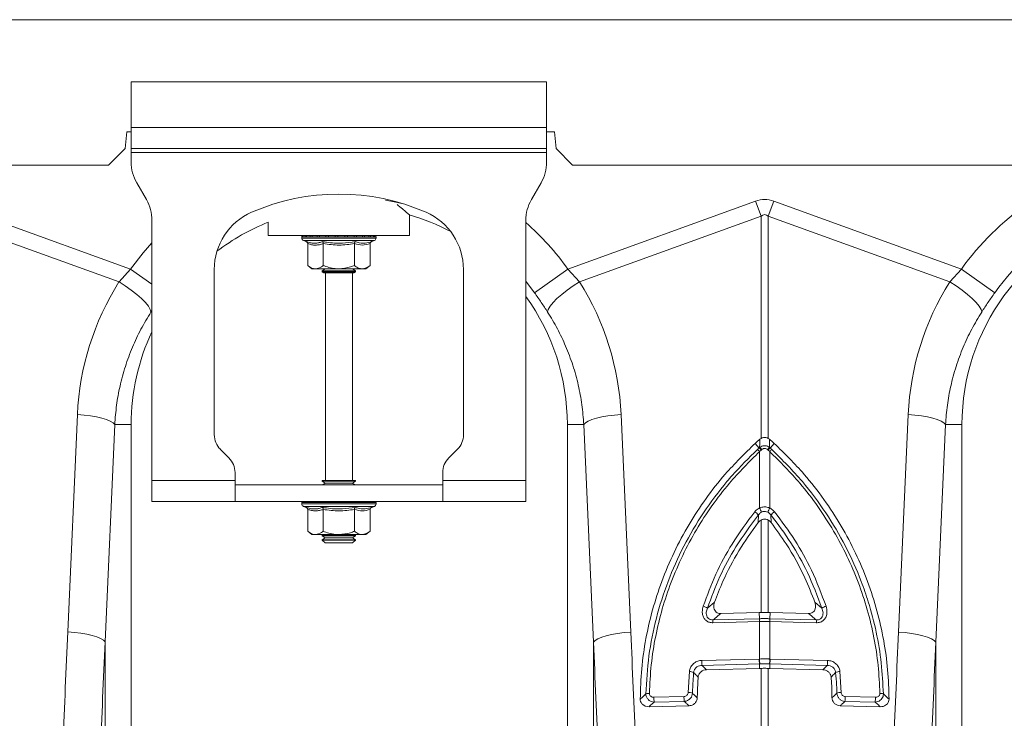
# Model space of a CAD drawing. Units: millimetres. Extents: x 1716 to 7394, y 1322 to 4726.
# Drawn here: x 3300 to 3537, y 3488 to 3657 of the extents above; entities that cross this region are included whole.
import ezdxf

# ---------------------------------------------------------------- set-up
doc = ezdxf.new("R2010")
doc.units = ezdxf.units.MM
doc.linetypes.add('SLD-Solid', pattern=[0])
doc.layers.add('ACO_DRAINAGE', color=7, linetype='SLD-Solid')

# ---------------------------------------------------------------- blocks, each defined once
blk = doc.blocks.new('ACO - 32820 - LEFT')
at = {"layer": 'ACO_DRAINAGE', "linetype": 'SLD-Solid', "lineweight": 0}
for p, q in [((-304.58, 920), (700, 920)), ((-152.5, 905), (-152.5, 894)), ((-52.5, 905), (-152.5, 905)), ((-52.5, 894), (-52.5, 905)), ((-52.5, 894), (-152.5, 894)), ((-152.5, 889), (-152.5, 894)), ((-52.5, 894), (-52.5, 889)), ((-153.58, 893), (-153.93, 889)), ((-152.5, 893), (-153.58, 893)), ((-50.58, 893), (-52.5, 893)), ((-50.23, 889), (-50.58, 893)), ((-153.93, 889), (-157.93, 885)), ((-52.5, 889), (-152.5, 889)), ((-152.5, 889), (-152.5, 888)), ((-52.5, 888), (-52.5, 889)), ((-46.23, 885), (-50.23, 889)), ((-152.5, 888), (-52.5, 888)), ((-152.5, 888), (-152.5, 885.68)), ((-52.5, 888), (-52.5, 885.68)), ((-303.36, 885), (-157.93, 885)), ((-46.23, 885), (442.07, 885)), ((-148.84, 876.66), (-151.16, 880.68)), ((-53.84, 880.68), (-56.16, 876.66)), ((-197.82, 876.29), (-152.63, 859.95)), ((-88.75, 876.08), (-91.24, 876.54)), ((-87.31, 875.76), (-88.75, 876.08)), ((-47.37, 859.95), (-2.18, 876.29)), ((-2.18, 876.29), (-0.87, 872.68)), ((0.87, 872.68), (2.18, 876.29)), ((2.18, 876.29), (47.37, 859.95)), ((-155.43, 856.87), (-199.13, 872.68)), ((-85.5, 868), (-85.5, 872.96)), ((-0.87, 872.68), (-44.57, 856.87)), ((-0.87, 819.16), (-0.87, 872.68)), ((0.87, 872.68), (0.87, 819.16)), ((44.57, 856.87), (0.87, 872.68)), ((-147.5, 809), (-147.5, 871.66)), ((-119.5, 871.24), (-119.5, 868)), ((-57.5, 871.66), (-57.5, 809)), ((-119.5, 868), (-85.5, 868)), ((-111.45, 867.69), (-111.45, 867.38)), ((-111.33, 867.69), (-111.45, 867.69)), ((-111.2, 867.69), (-111.33, 867.69)), ((-110.66, 867.69), (-111.2, 867.69)), ((-110.36, 867.69), (-110.66, 867.69)), ((-109.43, 867.69), (-110.36, 867.69)), ((-108.98, 867.69), (-109.43, 867.69)), ((-107.73, 867.69), (-108.98, 867.69)), ((-107.17, 867.69), (-107.73, 867.69)), ((-105.67, 867.69), (-107.17, 867.69)), ((-105.03, 867.69), (-105.67, 867.69)), ((-103.4, 867.69), (-105.03, 867.69)), ((-102.72, 867.69), (-103.4, 867.69)), ((-101.06, 867.69), (-102.72, 867.69)), ((-100.4, 867.69), (-101.06, 867.69)), ((-98.83, 867.69), (-100.4, 867.69)), ((-98.22, 867.69), (-98.83, 867.69)), ((-96.84, 867.69), (-98.22, 867.69)), ((-96.33, 867.69), (-96.84, 867.69)), ((-95.24, 867.69), (-96.33, 867.69)), ((-94.86, 867.69), (-95.24, 867.69)), ((-94.13, 867.69), (-94.86, 867.69)), ((-93.91, 867.69), (-94.13, 867.69)), ((-93.6, 867.69), (-93.91, 867.69)), ((-93.55, 867.69), (-93.6, 867.69)), ((-93.55, 867.38), (-93.55, 867.69)), ((-93.55, 867.69), (-93.55, 867.69)), ((-149.63, 863.85), (-147.5, 866.27)), ((-102.5, 867.38), (-111.45, 867.38)), ((-111.04, 866.8), (-110.4, 866.56)), ((-102.5, 866.8), (-111.04, 866.8)), ((-110.01, 866.06), (-110.01, 860.8)), ((-106.25, 866.06), (-106.25, 860.8)), ((-93.55, 867.38), (-102.5, 867.38)), ((-93.96, 866.8), (-102.5, 866.8)), ((-98.75, 866.06), (-98.75, 860.8)), ((-94.99, 866.06), (-94.99, 860.8)), ((-94.6, 866.56), (-93.96, 866.8)), ((-152.63, 859.95), (-149.63, 863.85)), ((-110.01, 860.8), (-109, 860)), ((-96, 860), (-94.99, 860.8)), ((-155.43, 856.87), (-152.63, 859.95)), ((-147.5, 856.3), (-152.63, 859.95)), ((-132.5, 859.87), (-132.5, 820.07)), ((-108.13, 860), (-109, 860)), ((-102.5, 860), (-108.13, 860)), ((-105.81, 860), (-106.5, 859.52)), ((-106.5, 859.52), (-106.5, 859.28)), ((-106.5, 859.52), (-98.5, 859.52)), ((-106.5, 859.28), (-106.1, 859)), ((-106.5, 859.28), (-98.5, 859.28)), ((-98.9, 859), (-106.1, 859)), ((-105.75, 859), (-105.75, 809)), ((-96.87, 860), (-102.5, 860)), ((-99.25, 809), (-99.25, 859)), ((-98.5, 859.52), (-99.19, 860)), ((-98.9, 859), (-98.5, 859.28)), ((-98.5, 859.28), (-98.5, 859.52)), ((-96, 860), (-96.87, 860)), ((-72.5, 820.07), (-72.5, 859.87)), ((-55.39, 854.24), (-47.37, 859.95)), ((-47.37, 859.95), (-44.57, 856.87)), ((44.57, 856.87), (47.37, 859.95)), ((55.39, 854.24), (47.37, 859.95)), ((-153.91, 855.9), (-155.43, 856.87)), ((-152.47, 854.88), (-153.91, 855.9)), ((-55.39, 854.24), (-57.5, 857.01)), ((-47.53, 854.88), (-46.09, 855.9)), ((-46.09, 855.9), (-44.57, 856.87)), ((46.09, 855.9), (44.57, 856.87)), ((47.53, 854.88), (46.09, 855.9)), ((-151.16, 853.84), (-152.47, 854.88)), ((-150.01, 852.83), (-151.16, 853.84)), ((-49.99, 852.83), (-48.84, 853.84)), ((-48.84, 853.84), (-47.53, 854.88)), ((48.84, 853.84), (47.53, 854.88)), ((49.99, 852.83), (48.84, 853.84)), ((-149.07, 851.87), (-150.01, 852.83)), ((-148.36, 850.99), (-149.07, 851.87)), ((-147.91, 850.23), (-148.36, 850.99)), ((-52.09, 850.23), (-51.64, 850.99)), ((-51.64, 850.99), (-50.93, 851.87)), ((-50.93, 851.87), (-49.99, 852.83)), ((50.93, 851.87), (49.99, 852.83)), ((51.64, 850.99), (50.93, 851.87)), ((52.09, 850.23), (51.64, 850.99)), ((-147.74, 849.6), (-147.91, 850.23)), ((-147.5, 849.96), (-147.74, 849.6)), ((-52.26, 849.6), (-52.09, 850.23)), ((52.26, 849.6), (52.09, 850.23)), ((-167.77, 772.59), (-165.43, 824.91)), ((-163.82, 824.77), (-165.43, 824.91)), ((-36.18, 824.77), (-34.57, 824.91)), ((-34.57, 824.91), (-32.23, 772.52)), ((32.23, 772.52), (34.57, 824.91)), ((36.18, 824.77), (34.57, 824.91)), ((-162.27, 824.58), (-163.82, 824.77)), ((-160.83, 824.32), (-162.27, 824.58)), ((-159.54, 824.02), (-160.83, 824.32)), ((-158.43, 823.68), (-159.54, 824.02)), ((-157.53, 823.3), (-158.43, 823.68)), ((-156.86, 822.91), (-157.53, 823.3)), ((-156.46, 822.5), (-156.86, 822.91)), ((-43.54, 822.5), (-43.14, 822.91)), ((-43.14, 822.91), (-42.47, 823.3)), ((-42.47, 823.3), (-41.57, 823.68)), ((-41.57, 823.68), (-40.46, 824.02)), ((-40.46, 824.02), (-39.17, 824.32)), ((-39.17, 824.32), (-37.73, 824.58)), ((-37.73, 824.58), (-36.18, 824.77)), ((37.73, 824.58), (36.18, 824.77)), ((39.17, 824.32), (37.73, 824.58)), ((40.46, 824.02), (39.17, 824.32)), ((41.57, 823.68), (40.46, 824.02)), ((42.47, 823.3), (41.57, 823.68)), ((43.14, 822.91), (42.47, 823.3)), ((43.54, 822.5), (43.14, 822.91)), ((-156.46, 822.5), (-158.79, 770.18)), ((-156.46, 822.5), (-152.5, 822.5)), ((-152.5, 684.99), (-152.5, 822.5)), ((-43.54, 822.5), (-47.5, 822.5)), ((-47.5, 822.5), (-47.5, 684.99)), ((-41.2, 770.11), (-43.54, 822.5)), ((43.54, 822.5), (41.2, 770.11)), ((43.54, 822.5), (47.5, 822.5)), ((47.5, 684.99), (47.5, 822.5)), ((-1.34, 816.85), (-2.29, 817.97)), ((-1.15, 818.97), (-0.87, 819.16)), ((0.87, 819.16), (1.15, 818.97)), ((1.34, 816.85), (2.29, 817.97)), ((-131.04, 816.54), (-128.96, 814.46)), ((-76.04, 814.46), (-73.96, 816.54)), ((-0.79, 816.38), (-1.22, 816.01)), ((-1.22, 802.42), (-1.22, 816.01)), ((-0.65, 816.5), (-0.79, 816.38)), ((0.79, 816.38), (0.65, 816.5)), ((1.22, 816.01), (0.79, 816.38)), ((1.22, 816.01), (1.22, 802.42)), ((-127.5, 809), (-127.5, 810.93)), ((-77.5, 809), (-77.5, 810.93)), ((-127.5, 809), (-147.5, 809)), ((-147.5, 804), (-147.5, 809)), ((-127.5, 809), (-127.5, 804)), ((-106.5, 809), (-106.5, 808.88)), ((-106.5, 809), (-98.5, 809)), ((-106.5, 808.88), (-105.81, 808.4)), ((-106.5, 808.88), (-98.5, 808.88)), ((-105.81, 808.4), (-106.38, 808)), ((-105.81, 808.4), (-99.19, 808.4)), ((-99.19, 808.4), (-98.5, 808.88)), ((-98.62, 808), (-99.19, 808.4)), ((-98.5, 808.88), (-98.5, 809)), ((-57.5, 809), (-77.5, 809)), ((-77.5, 804), (-77.5, 809)), ((-57.5, 809), (-57.5, 804)), ((-127.5, 808), (-77.5, 808)), ((-147.5, 804), (-127.5, 804)), ((-127.5, 804), (-77.5, 804)), ((-111.45, 803.69), (-111.45, 803.38)), ((-111.33, 803.69), (-111.45, 803.69)), ((-111.2, 803.69), (-111.33, 803.69)), ((-110.66, 803.69), (-111.2, 803.69)), ((-110.36, 803.69), (-110.66, 803.69)), ((-109.43, 803.69), (-110.36, 803.69)), ((-108.98, 803.69), (-109.43, 803.69)), ((-107.73, 803.69), (-108.98, 803.69)), ((-107.17, 803.69), (-107.73, 803.69)), ((-105.67, 803.69), (-107.17, 803.69)), ((-105.03, 803.69), (-105.67, 803.69)), ((-103.4, 803.69), (-105.03, 803.69)), ((-102.72, 803.69), (-103.4, 803.69)), ((-101.06, 803.69), (-102.72, 803.69)), ((-100.4, 803.69), (-101.06, 803.69)), ((-98.83, 803.69), (-100.4, 803.69)), ((-98.22, 803.69), (-98.83, 803.69)), ((-96.84, 803.69), (-98.22, 803.69)), ((-96.33, 803.69), (-96.84, 803.69)), ((-95.24, 803.69), (-96.33, 803.69)), ((-94.86, 803.69), (-95.24, 803.69)), ((-94.13, 803.69), (-94.86, 803.69)), ((-93.91, 803.69), (-94.13, 803.69)), ((-93.6, 803.69), (-93.91, 803.69)), ((-93.55, 803.69), (-93.6, 803.69)), ((-93.55, 803.38), (-93.55, 803.69)), ((-93.55, 803.69), (-93.55, 803.69)), ((-57.5, 804), (-77.5, 804)), ((-102.5, 803.38), (-111.45, 803.38)), ((-111.04, 802.8), (-110.4, 802.56)), ((-102.5, 802.8), (-111.04, 802.8)), ((-110.01, 802.06), (-110.01, 796.8)), ((-106.25, 802.06), (-106.25, 796.8)), ((-93.55, 803.38), (-102.5, 803.38)), ((-93.96, 802.8), (-102.5, 802.8)), ((-98.75, 802.06), (-98.75, 796.8)), ((-94.99, 802.06), (-94.99, 796.8)), ((-94.6, 802.56), (-93.96, 802.8)), ((-1.55, 798.92), (-1.52, 800.72)), ((-0.87, 777.23), (-0.87, 799.5)), ((0.87, 799.5), (0.87, 777.23)), ((1.52, 800.72), (1.55, 798.92)), ((-110.01, 796.8), (-109, 796)), ((-96, 796), (-94.99, 796.8)), ((-108.13, 796), (-109, 796)), ((-102.5, 796), (-108.13, 796)), ((-106.38, 796), (-106.5, 795.92)), ((-106.5, 795.92), (-106.5, 795.68)), ((-106.5, 795.92), (-98.5, 795.92)), ((-106.5, 795.68), (-105.81, 795.2)), ((-106.5, 795.68), (-98.5, 795.68)), ((-105.81, 795.2), (-106.5, 794.72)), ((-106.5, 794.72), (-106.5, 794.69)), ((-106.5, 794.72), (-98.5, 794.72)), ((-106.5, 794.69), (-105.81, 794)), ((-106.5, 794.69), (-105.33, 794.69)), ((-105.81, 795.2), (-99.19, 795.2)), ((-105.33, 794.69), (-98.5, 794.69)), ((-96.87, 796), (-102.5, 796)), ((-99.19, 795.2), (-98.5, 795.68)), ((-98.5, 794.72), (-99.19, 795.2)), ((-99.19, 794), (-98.5, 794.69)), ((-98.5, 795.92), (-98.62, 796)), ((-98.5, 795.68), (-98.5, 795.92)), ((-98.5, 794.69), (-98.5, 794.72)), ((-96, 796), (-96.87, 796)), ((-105.81, 794), (-104.84, 794)), ((-104.84, 794), (-99.19, 794)), ((-13.79, 778.27), (-12.1, 779.69)), ((12.1, 779.69), (13.79, 778.27)), ((-12.43, 775.47), (-1.23, 775.74)), ((-10.58, 776.99), (-1.31, 777.22)), ((-1.31, 777.22), (-0.87, 777.23)), ((-1.23, 775.74), (-1.31, 777.22)), ((0.87, 777.23), (1.31, 777.22)), ((1.23, 775.74), (1.31, 777.22)), ((1.23, 775.74), (12.43, 775.47)), ((1.31, 777.22), (10.58, 776.99)), ((-1.27, 775.05), (-12.47, 774.77)), ((-1.22, 775.05), (-1.27, 775.05)), ((-1.22, 766.03), (-1.22, 775.05)), ((1.22, 775.05), (1.22, 766.03)), ((1.27, 775.05), (1.22, 775.05)), ((12.47, 774.77), (1.27, 775.05)), ((-166.16, 772.45), (-167.77, 772.59)), ((-164.61, 772.26), (-166.16, 772.45)), ((-163.17, 772), (-164.61, 772.26)), ((-161.87, 771.7), (-163.17, 772)), ((-160.76, 771.36), (-161.87, 771.7)), ((-159.86, 770.98), (-160.76, 771.36)), ((-159.2, 770.59), (-159.86, 770.98)), ((-158.79, 770.18), (-159.2, 770.59)), ((-41.2, 770.11), (-40.79, 770.52)), ((-40.79, 770.52), (-40.13, 770.92)), ((-40.13, 770.92), (-39.23, 771.29)), ((-39.23, 771.29), (-38.12, 771.63)), ((-38.12, 771.63), (-36.83, 771.94)), ((-36.83, 771.94), (-35.39, 772.19)), ((-35.39, 772.19), (-33.84, 772.39)), ((-33.84, 772.39), (-32.23, 772.52)), ((33.84, 772.39), (32.23, 772.52)), ((35.39, 772.19), (33.84, 772.39)), ((36.83, 771.94), (35.39, 772.19)), ((38.12, 771.63), (36.83, 771.94)), ((39.23, 771.29), (38.12, 771.63)), ((40.13, 770.92), (39.23, 771.29)), ((40.79, 770.52), (40.13, 770.92)), ((41.2, 770.11), (40.79, 770.52)), ((-158.79, 770.18), (-158.79, 681.43)), ((-41.2, 681.43), (-41.2, 770.11)), ((41.2, 770.11), (41.2, 681.43)), ((-15.14, 765.69), (-1.3, 766.03)), ((-1.3, 766.03), (-1.22, 766.03)), ((1.22, 766.03), (1.3, 766.03)), ((1.3, 766.03), (15.14, 765.69)), ((-1.22, 764.85), (-15.05, 764.51)), ((-14.01, 763.46), (-1.23, 763.78)), ((-1.22, 764.85), (-1.23, 763.78)), ((-1.23, 763.78), (-0.87, 763.79)), ((-1.14, 764.85), (-1.22, 764.85)), ((-0.87, 746.29), (-0.87, 763.79)), ((0.87, 763.79), (0.87, 746.29)), ((0.87, 763.79), (1.23, 763.78)), ((15.05, 764.51), (1.22, 764.85)), ((1.22, 764.85), (1.23, 763.78)), ((1.23, 763.78), (14.01, 763.46)), ((-18.41, 757.97), (-18.11, 763.04)), ((18.11, 763.04), (18.41, 757.97)), ((-26.68, 756.84), (-19.41, 757.02)), ((19.41, 757.02), (26.68, 756.84)), ((-27.83, 754.55), (-18.21, 754.79)), ((-19.33, 755.84), (-26.6, 755.65)), ((18.21, 754.79), (27.83, 754.55)), ((26.6, 755.65), (19.33, 755.84))]:
    blk.add_line(p, q, dxfattribs=at)
for centre, radius, start, end in [((-142.5, 885.68), 10, 180, 210), ((-62.5, 885.68), 10, 330, 0), ((100, 822.5), 64.59, 104.6284, 144.5673), ((-102.5, 825.5), 52.5, 66.4218, 113.5782), ((100, 822.5), 54.75, 35.4327, 144.5673), ((-157.5, 871.66), 10, 0, 30), ((-47.5, 871.66), 10, 150, 180), ((100, 822.5), 52.5, 35.3401, 180), ((-117.5, 859.87), 15, 113.5782, 180), ((-100, 822.5), 52.5, 62.2803, 74.0427), ((-87.5, 859.87), 15, 0, 66.4218), ((-100, 822.5), 52.5, 111.8037, 127.3499), ((-100, 822.5), 64.59, 35.4327, 48.8557), ((-110.95, 867.69), 0.5, 141.8747, 180), ((-110.83, 867.69), 0.504, 142.2973, 180.0396), ((-110.69, 867.69), 0.509, 142.7831, 180.084), ((-110.13, 867.69), 0.531, 144.7788, 180.246), ((-109.81, 867.69), 0.545, 145.9152, 180.3255), ((-108.83, 867.7), 0.598, 149.5174, 180.5189), ((-108.35, 867.7), 0.63, 151.3091, 180.5853), ((-106.98, 867.7), 0.751, 156.4892, 180.6793), ((-106.34, 867.7), 0.83, 158.8984, 180.6803), ((-104.49, 867.7), 1.18, 165.461, 180.5733), ((-103.56, 867.7), 1.47, 168.3584, 180.486), ((-99.33, 867.7), 4.07, 175.8395, 180.1886), ((-86.23, 867.7), 16.49, 178.9742, 180.047), ((-103.62, 867.7), 2.55, 359.7042, 6.6472), ((-102.15, 867.7), 1.76, 359.583, 9.6966), ((-99.86, 867.7), 1.03, 359.3746, 16.7736), ((-99.11, 867.7), 0.896, 359.3327, 19.4423), ((-97.54, 867.7), 0.703, 359.3383, 25.3202), ((-96.98, 867.7), 0.655, 359.3788, 27.4205), ((-95.81, 867.7), 0.577, 359.5414, 31.784), ((-95.42, 867.69), 0.556, 359.6214, 33.2395), ((-94.65, 867.69), 0.522, 359.8135, 35.9969), ((-94.43, 867.69), 0.514, 359.8794, 36.7976), ((-94.1, 867.69), 0.502, 359.9844, 37.9595), ((-94.05, 867.69), 0.5, 0, 38.1253), ((-94.05, 867.69), 0.5, 359.9991, 38.1154), ((-110.83, 867.38), 0.619, 180, 250), ((-94.17, 867.38), 0.619, 290, 0), ((-100, 822.5), 52.5, 0, 35.9506), ((-100, 822.5), 52.5, 154.7912, 180), ((-127.5, 820.07), 5, 180, 225), ((-77.5, 820.07), 5, 315, 0), ((-3.9, 813.54), 3.65, 42.6402, 53.7515), ((-3.05, 814.3), 3.07, 42.61, 56.2253), ((-2.83, 814.51), 2.95, 42.351, 56.6445), ((2.83, 814.51), 2.95, 123.3555, 137.649), ((3.05, 814.3), 3.07, 123.7747, 137.39), ((3.9, 813.54), 3.65, 126.2485, 137.3598), ((-132.5, 810.93), 5, 0, 45), ((-72.5, 810.93), 5, 135, 180), ((-110.95, 803.69), 0.5, 141.8747, 180), ((-110.83, 803.69), 0.504, 142.2973, 180.0396), ((-110.69, 803.69), 0.509, 142.7831, 180.084), ((-110.13, 803.69), 0.531, 144.7788, 180.246), ((-109.81, 803.69), 0.545, 145.9152, 180.3255), ((-108.83, 803.7), 0.598, 149.5174, 180.5189), ((-108.35, 803.7), 0.63, 151.3091, 180.5853), ((-106.98, 803.7), 0.751, 156.4892, 180.6793), ((-106.34, 803.7), 0.83, 158.8984, 180.6803), ((-104.49, 803.7), 1.18, 165.461, 180.5733), ((-103.56, 803.7), 1.47, 168.3584, 180.486), ((-99.33, 803.7), 4.07, 175.8395, 180.1886), ((-86.23, 803.7), 16.49, 178.9742, 180.047), ((-103.62, 803.7), 2.55, 359.7042, 6.6472), ((-102.15, 803.7), 1.76, 359.583, 9.6966), ((-99.86, 803.7), 1.03, 359.3746, 16.7736), ((-99.11, 803.7), 0.896, 359.3327, 19.4423), ((-97.54, 803.7), 0.703, 359.3383, 25.3202), ((-96.98, 803.7), 0.655, 359.3788, 27.4205), ((-95.81, 803.7), 0.577, 359.5414, 31.784), ((-95.42, 803.69), 0.556, 359.6214, 33.2395), ((-94.65, 803.69), 0.522, 359.8135, 35.9969), ((-94.43, 803.69), 0.514, 359.8794, 36.7976), ((-94.1, 803.69), 0.502, 359.9844, 37.9595), ((-94.05, 803.69), 0.5, 0, 38.1253), ((-94.05, 803.69), 0.5, 359.9991, 38.1154), ((-110.83, 803.38), 0.619, 180, 250), ((-94.17, 803.38), 0.619, 290, 0), ((-4.74, 798.11), 4.14, 38.9907, 55.0959), ((-27.42, 789.95), 29.02, 23.2187, 25.4464), ((27.42, 789.95), 29.02, 154.5536, 156.7813), ((4.74, 798.11), 4.14, 124.9041, 141.0093), ((-15.44, 776.07), 2.75, 53.2585, 76.4321), ((15.44, 776.07), 2.75, 103.5679, 126.7415), ((-8.04, 774.9), 4.43, 172.5996, 181.6363), ((3.16, 775.17), 4.43, 172.5996, 181.6363), ((3.18, 775.16), 4.4, 172.4039, 181.5031), ((-3.18, 775.16), 4.4, 358.4969, 7.5961), ((-3.16, 775.17), 4.43, 358.3637, 7.4004), ((8.04, 774.9), 4.43, 358.3637, 7.4004), ((-8.34, 765.57), 6.8, 178.9699, 188.9575), ((5.49, 765.91), 6.8, 178.9699, 188.9575), ((5.58, 765.92), 6.81, 178.993, 188.9701), ((-5.58, 765.92), 6.81, 351.0299, 1.007), ((-5.49, 765.91), 6.8, 351.0425, 1.0301), ((8.34, 765.57), 6.8, 351.0425, 1.0301), ((-18.14, 760.68), 2.36, 63.4635, 89.343), ((18.14, 760.68), 2.36, 90.657, 116.5365), ((-27.86, 755.8), 1.97, 86.5574, 111.7658), ((-19.88, 756.71), 6.8, 178.9699, 188.9575), ((-12.62, 756.89), 6.8, 178.9699, 188.9575), ((-18.28, 755.7), 2.27, 66.9255, 93.3794), ((18.28, 755.7), 2.27, 86.6206, 113.0745), ((12.62, 756.89), 6.8, 351.0425, 1.0301), ((19.88, 756.71), 6.8, 351.0425, 1.0301), ((27.86, 755.8), 1.97, 68.2342, 93.4426)]:
    blk.add_arc(centre, radius, start, end, dxfattribs=at)
for centre, major_axis, ratio, start_param, end_param in [((0, 773.34), (0, -103.34), 0.241922, 3.054326, 3.228859), ((0, 773.34), (0, 99.71), 0.100291, 6.195919, 6.370452), ((-100.17, 822.04), (22.24, 61.5), 0.998907, 1.355552, 1.87347), ((-99.83, 822.04), (-22.24, 61.5), 0.998907, 4.409715, 4.927633), ((99.83, 822.04), (22.24, 61.5), 0.998907, 1.355552, 1.87347), ((334.48, 235.76), (-48.78, 2053.76), 0.247186, 1.300468, 1.314033), ((-534.48, 235.69), (48.78, 2053.76), 0.247186, 4.969186, 4.982717), ((534.48, 235.69), (-48.78, 2053.76), 0.247186, 1.300468, 1.314), ((333.61, 233.35), (-47.7, 2053.76), 0.242345, 1.300711, 1.314275), ((-533.61, 233.28), (47.7, 2053.76), 0.242345, 4.968944, 4.982475), ((533.61, 233.28), (-47.7, 2053.76), 0.242345, 1.300711, 1.314242)]:
    blk.add_ellipse(centre, major_axis=major_axis, ratio=ratio, start_param=start_param, end_param=end_param, dxfattribs=at)
for points, knots in [([(-85.52, 873.02), (-85.51, 873.01), (-85.46, 872.97), (-85.68, 873.15), (-86.15, 873.55), (-86.97, 874.24), (-87.76, 874.89), (-88.39, 875.38), (-88.48, 875.46)], [0, 0, 0, 0, 0.034116, 0.259707, 0.465356, 0.676063, 0.950241, 1, 1, 1, 1]), ([(-110.4, 866.56), (-110.32, 866.54), (-110.16, 866.48), (-109.67, 866.33), (-108.95, 866.17), (-108.04, 866.16), (-107.21, 866.3), (-106.7, 866.48), (-106.45, 866.56)], [0, 0, 0, 0, 0.060425, 0.120868, 0.362781, 0.606921, 0.80296, 1, 1, 1, 1]), ([(-110.4, 866.56), (-110.39, 866.56), (-110.34, 866.54), (-110.23, 866.49), (-110.11, 866.37), (-110.02, 866.22), (-110.01, 866.12), (-110.01, 866.06)], [0, 0, 0, 0, 0.006853, 0.267585, 0.528633, 0.763832, 1, 1, 1, 1]), ([(-106.25, 866.06), (-106.56, 865.97), (-107.17, 865.78), (-108.11, 865.69), (-109.06, 865.77), (-109.69, 865.97), (-110.01, 866.06)], [0, 0, 0, 0, 0.245264, 0.492153, 0.745035, 1, 1, 1, 1]), ([(-106.45, 866.56), (-106.13, 866.51), (-104.55, 866.23), (-101.89, 866.05), (-99.58, 866.41), (-98.55, 866.56)], [0, 0, 0, 0, 0.120964, 0.606826, 1, 1, 1, 1]), ([(-106.25, 866.06), (-106.26, 866.12), (-106.26, 866.22), (-106.3, 866.37), (-106.37, 866.49), (-106.42, 866.54), (-106.45, 866.56), (-106.45, 866.56)], [0, 0, 0, 0, 0.236168, 0.471367, 0.732415, 0.993147, 1, 1, 1, 1]), ([(-98.75, 866.06), (-99.98, 865.89), (-102.48, 865.55), (-104.98, 865.89), (-106.25, 866.06)], [0, 0, 0, 0, 0.49217, 1, 1, 1, 1]), ([(-98.75, 866.06), (-98.74, 866.12), (-98.74, 866.22), (-98.7, 866.37), (-98.63, 866.49), (-98.58, 866.54), (-98.55, 866.56), (-98.55, 866.56)], [0, 0, 0, 0, 0.236168, 0.471367, 0.732415, 0.993147, 1, 1, 1, 1]), ([(-94.99, 866.06), (-95.61, 865.89), (-96.86, 865.55), (-98.11, 865.89), (-98.75, 866.06)], [0, 0, 0, 0, 0.49217, 1, 1, 1, 1]), ([(-98.55, 866.56), (-98.4, 866.51), (-97.62, 866.23), (-96.3, 866.05), (-95.13, 866.41), (-94.6, 866.56)], [0, 0, 0, 0, 0.120964, 0.606826, 1, 1, 1, 1]), ([(-94.99, 866.06), (-94.99, 866.12), (-94.98, 866.22), (-94.89, 866.37), (-94.77, 866.49), (-94.66, 866.54), (-94.61, 866.56), (-94.6, 866.56)], [0, 0, 0, 0, 0.2361684, 0.4713674, 0.7324146, 0.9931471, 1, 1, 1, 1]), ([(-110.01, 860.8), (-109.74, 860.61), (-109.21, 860.22), (-108.57, 860.02), (-108.21, 860), (-108.13, 860)], [0, 0, 0, 0, 0.434794, 0.879848, 1, 1, 1, 1]), ([(-108.13, 860), (-107.63, 860.1), (-106.99, 860.23), (-106.39, 860.69), (-106.25, 860.8)], [0, 0, 0, 0, 0.7690072, 1, 1, 1, 1]), ([(-102.5, 860), (-102.66, 860), (-103.85, 860.03), (-105.12, 860.36), (-106.17, 860.77), (-106.25, 860.8)], [0, 0, 0, 0, 0.127944, 0.927356, 1, 1, 1, 1]), ([(-98.75, 860.8), (-99.06, 860.68), (-100.26, 860.22), (-101.55, 860.09), (-102.5, 860)], [0, 0, 0, 0, 0.263898, 1, 1, 1, 1]), ([(-98.75, 860.8), (-98.48, 860.61), (-97.95, 860.22), (-97.31, 860.02), (-96.95, 860), (-96.87, 860)], [0, 0, 0, 0, 0.4347938, 0.8798477, 1, 1, 1, 1]), ([(-96.87, 860), (-96.38, 860.1), (-95.73, 860.23), (-95.13, 860.69), (-94.99, 860.8)], [0, 0, 0, 0, 0.7690072, 1, 1, 1, 1]), ([(-52.26, 849.6), (-52.76, 850.36), (-53.75, 851.9), (-54.84, 853.45), (-55.39, 854.24)], [0, 0, 0, 0, 0.4943389, 1, 1, 1, 1]), ([(55.39, 854.24), (54.85, 853.47), (53.77, 851.92), (52.77, 850.38), (52.26, 849.6)], [0, 0, 0, 0, 0.494333, 1, 1, 1, 1]), ([(-147.74, 849.6), (-148.57, 848.23), (-150.23, 845.49), (-152.27, 841.1), (-153.97, 836.51), (-155.23, 831.84), (-156.1, 827.16), (-156.34, 824.06), (-156.46, 822.5)], [0, 0, 0, 0, 0.166729, 0.33346, 0.504948, 0.676436, 0.837695, 1, 1, 1, 1]), ([(-43.54, 822.5), (-43.67, 824.1), (-43.92, 827.3), (-44.82, 832.07), (-46.11, 836.79), (-47.82, 841.31), (-49.84, 845.61), (-51.45, 848.27), (-52.26, 849.6)], [0, 0, 0, 0, 0.166737, 0.333475, 0.505001, 0.676527, 0.837745, 1, 1, 1, 1]), ([(52.26, 849.6), (51.43, 848.23), (49.77, 845.49), (47.73, 841.1), (46.03, 836.51), (44.77, 831.84), (43.9, 827.16), (43.66, 824.06), (43.54, 822.5)], [0, 0, 0, 0, 0.166729, 0.33346, 0.504948, 0.676436, 0.837695, 1, 1, 1, 1]), ([(-2.29, 817.97), (-4.77, 815.54), (-9.02, 811.37), (-14.2, 804.71), (-18.32, 798.43), (-21.89, 791.75), (-24.82, 784.87), (-27.07, 777.91), (-28.69, 770.89), (-29.73, 763.69), (-29.88, 758.81), (-29.95, 756.38)], [0, 0, 0, 0, 0.147865, 0.254242, 0.360618, 0.470428, 0.580236, 0.683596, 0.786955, 0.893478, 1, 1, 1, 1]), ([(-2.29, 817.97), (-2.19, 818.07), (-1.97, 818.27), (-1.65, 818.55), (-1.37, 818.79), (-1.2, 818.93), (-1.15, 818.97)], [0, 0, 0, 0, 0.285989, 0.571979, 0.857968, 1, 1, 1, 1]), ([(-1.21, 816.98), (-1.2, 817.36), (-1.18, 818.03), (-1.16, 818.68), (-1.15, 818.97)], [0, 0, 0, 0, 0.563745, 1, 1, 1, 1]), ([(-0.87, 819.16), (-0.69, 819.24), (-0.32, 819.4), (0.31, 819.4), (0.68, 819.24), (0.87, 819.16)], [0, 0, 0, 0, 0.3310711, 0.6624905, 1, 1, 1, 1]), ([(2.29, 817.97), (2.19, 818.07), (1.97, 818.27), (1.65, 818.55), (1.37, 818.79), (1.2, 818.93), (1.15, 818.97)], [0, 0, 0, 0, 0.285989, 0.571978, 0.857968, 1, 1, 1, 1]), ([(1.15, 818.97), (1.16, 818.68), (1.18, 818.03), (1.2, 817.36), (1.21, 816.98)], [0, 0, 0, 0, 0.436255, 1, 1, 1, 1]), ([(29.95, 756.38), (29.88, 758.74), (29.74, 763.47), (28.74, 770.6), (27.14, 777.7), (24.87, 784.72), (21.99, 791.53), (18.49, 798.16), (14.34, 804.52), (9.08, 811.31), (4.77, 815.54), (2.29, 817.97)], [0, 0, 0, 0, 0.103357, 0.206714, 0.313238, 0.419764, 0.526138, 0.632513, 0.742324, 0.852135, 1, 1, 1, 1]), ([(-28.59, 757.62), (-28.41, 760.69), (-28.07, 766.82), (-26.22, 775.9), (-23.43, 784.76), (-19.6, 793.27), (-14.86, 801.34), (-10.7, 806.89), (-6.35, 811.96), (-3.81, 814.45), (-1.75, 816.48)], [0, 0, 0, 0, 0.139986, 0.280419, 0.420408, 0.560489, 0.701014, 0.841098, 0.870908, 1, 1, 1, 1]), ([(-1.22, 816.01), (-3.72, 813.52), (-7.84, 809.4), (-12.75, 802.96), (-16.53, 797.16), (-19.81, 791.02), (-22.56, 784.64), (-24.73, 778.13), (-26.34, 771.49), (-27.42, 764.68), (-27.63, 760.07), (-27.74, 757.76)], [0, 0, 0, 0, 0.158883, 0.262588, 0.366292, 0.47298, 0.579666, 0.68325, 0.786832, 0.893416, 1, 1, 1, 1]), ([(-1.75, 816.48), (-1.61, 816.6), (-1.48, 816.73), (-1.34, 816.85), (-1.34, 816.85)], [0, 0, 0, 0, 0.999892, 1, 1, 1, 1]), ([(-1.34, 816.85), (-1.34, 816.85), (-1.3, 816.9), (-1.25, 816.94), (-1.21, 816.98)], [0, 0, 0, 0, 0.000334, 1, 1, 1, 1]), ([(-1.21, 816.98), (-1.12, 817.04), (-0.89, 817.21), (-0.44, 817.38), (0.13, 817.43), (0.72, 817.31), (1.05, 817.09), (1.21, 816.98)], [0, 0, 0, 0, 0.123068, 0.328059, 0.543814, 0.776468, 1, 1, 1, 1]), ([(0.65, 816.5), (0.56, 816.56), (0.39, 816.69), (0.07, 816.76), (-0.24, 816.73), (-0.48, 816.63), (-0.61, 816.54), (-0.65, 816.5)], [0, 0, 0, 0, 0.225786, 0.456678, 0.670094, 0.875033, 1, 1, 1, 1]), ([(1.21, 816.98), (1.25, 816.94), (1.3, 816.9), (1.34, 816.85), (1.34, 816.85)], [0, 0, 0, 0, 0.999666, 1, 1, 1, 1]), ([(27.74, 757.76), (27.64, 760), (27.43, 764.49), (26.39, 771.23), (24.79, 777.94), (22.61, 784.52), (19.89, 790.84), (16.66, 796.94), (12.87, 802.8), (7.89, 809.36), (3.72, 813.52), (1.22, 816.01)], [0, 0, 0, 0, 0.103581, 0.207161, 0.313747, 0.420334, 0.524036, 0.627739, 0.734428, 0.841117, 1, 1, 1, 1]), ([(1.34, 816.85), (1.34, 816.85), (1.48, 816.73), (1.61, 816.6), (1.75, 816.48)], [0, 0, 0, 0, 0.000108, 1, 1, 1, 1]), ([(1.75, 816.48), (4.27, 813.96), (9.01, 809.23), (14.84, 801.33), (19.61, 793.27), (22.86, 786.01), (25.26, 779.07), (26.96, 772.53), (28.21, 765.11), (28.46, 760.12), (28.59, 757.62)], [0, 0, 0, 0, 0.158845, 0.298922, 0.439438, 0.579511, 0.657793, 0.771783, 0.886011, 1, 1, 1, 1]), ([(-110.4, 802.56), (-110.32, 802.54), (-110.16, 802.48), (-109.67, 802.33), (-108.95, 802.17), (-108.04, 802.16), (-107.21, 802.3), (-106.7, 802.48), (-106.45, 802.56)], [0, 0, 0, 0, 0.060425, 0.120868, 0.362781, 0.606921, 0.80296, 1, 1, 1, 1]), ([(-110.4, 802.56), (-110.39, 802.56), (-110.34, 802.54), (-110.23, 802.49), (-110.11, 802.37), (-110.02, 802.22), (-110.01, 802.12), (-110.01, 802.06)], [0, 0, 0, 0, 0.006853, 0.267585, 0.528633, 0.763832, 1, 1, 1, 1]), ([(-106.25, 802.06), (-106.56, 801.97), (-107.17, 801.78), (-108.11, 801.69), (-109.06, 801.77), (-109.69, 801.97), (-110.01, 802.06)], [0, 0, 0, 0, 0.245264, 0.492153, 0.745035, 1, 1, 1, 1]), ([(-106.45, 802.56), (-106.13, 802.51), (-104.55, 802.23), (-101.89, 802.05), (-99.58, 802.41), (-98.55, 802.56)], [0, 0, 0, 0, 0.120964, 0.606826, 1, 1, 1, 1]), ([(-106.25, 802.06), (-106.26, 802.12), (-106.26, 802.22), (-106.3, 802.37), (-106.37, 802.49), (-106.42, 802.54), (-106.45, 802.56), (-106.45, 802.56)], [0, 0, 0, 0, 0.236168, 0.471367, 0.732415, 0.993147, 1, 1, 1, 1]), ([(-98.75, 802.06), (-99.98, 801.89), (-102.48, 801.55), (-104.98, 801.89), (-106.25, 802.06)], [0, 0, 0, 0, 0.49217, 1, 1, 1, 1]), ([(-98.75, 802.06), (-98.74, 802.12), (-98.74, 802.22), (-98.7, 802.37), (-98.63, 802.49), (-98.58, 802.54), (-98.55, 802.56), (-98.55, 802.56)], [0, 0, 0, 0, 0.2361684, 0.4713674, 0.7324146, 0.9931471, 1, 1, 1, 1]), ([(-94.99, 802.06), (-95.61, 801.89), (-96.86, 801.55), (-98.11, 801.89), (-98.75, 802.06)], [0, 0, 0, 0, 0.49217, 1, 1, 1, 1]), ([(-98.55, 802.56), (-98.4, 802.51), (-97.62, 802.23), (-96.3, 802.05), (-95.13, 802.41), (-94.6, 802.56)], [0, 0, 0, 0, 0.120964, 0.606826, 1, 1, 1, 1]), ([(-94.99, 802.06), (-94.99, 802.12), (-94.98, 802.22), (-94.89, 802.37), (-94.77, 802.49), (-94.66, 802.54), (-94.61, 802.56), (-94.6, 802.56)], [0, 0, 0, 0, 0.236168, 0.471367, 0.732415, 0.993147, 1, 1, 1, 1]), ([(-14.79, 778.74), (-13.83, 781.33), (-11.91, 786.5), (-7.8, 794.19), (-4.26, 798.96), (-2.37, 801.51)], [0, 0, 0, 0, 0.320469, 0.636839, 1, 1, 1, 1]), ([(-2.37, 801.51), (-2.13, 801.77), (-1.79, 802.13), (-1.35, 802.35), (-1.22, 802.42)], [0, 0, 0, 0, 0.712132, 1, 1, 1, 1]), ([(-0.76, 801.39), (-0.84, 801.34), (-1.14, 801.17), (-1.36, 800.91), (-1.52, 800.72)], [0, 0, 0, 0, 0.285093, 1, 1, 1, 1]), ([(-1.22, 802.42), (-1.04, 802.48), (-0.56, 802.66), (0.3, 802.72), (0.91, 802.52), (1.22, 802.42)], [0, 0, 0, 0, 0.228685, 0.615467, 1, 1, 1, 1]), ([(0.76, 801.39), (0.57, 801.46), (0.19, 801.61), (-0.35, 801.57), (-0.65, 801.44), (-0.76, 801.39)], [0, 0, 0, 0, 0.385903, 0.76866, 1, 1, 1, 1]), ([(1.52, 800.72), (1.46, 800.8), (1.25, 801.07), (0.96, 801.26), (0.76, 801.39)], [0, 0, 0, 0, 0.29058, 1, 1, 1, 1]), ([(1.22, 802.42), (1.53, 802.24), (1.96, 801.99), (2.28, 801.62), (2.37, 801.51)], [0, 0, 0, 0, 0.71201, 1, 1, 1, 1]), ([(2.37, 801.51), (4.05, 799.27), (7.38, 794.81), (11.62, 787.18), (13.69, 781.68), (14.79, 778.74)], [0, 0, 0, 0, 0.3204473, 0.6368083, 1, 1, 1, 1]), ([(-1.52, 800.72), (-3.39, 798.2), (-6.88, 793.5), (-10.94, 785.92), (-12.84, 780.83), (-13.79, 778.27)], [0, 0, 0, 0, 0.363153, 0.679517, 1, 1, 1, 1]), ([(-1.55, 798.92), (-3.15, 796.68), (-6.37, 792.17), (-9.78, 785.65), (-11.44, 781.38), (-12.1, 779.69)], [0, 0, 0, 0, 0.374117, 0.750927, 1, 1, 1, 1]), ([(-0.87, 799.5), (-1.07, 799.37), (-1.32, 799.2), (-1.51, 798.97), (-1.55, 798.92)], [0, 0, 0, 0, 0.789811, 1, 1, 1, 1]), ([(0.87, 799.5), (0.68, 799.58), (0.31, 799.74), (-0.32, 799.74), (-0.69, 799.58), (-0.87, 799.5)], [0, 0, 0, 0, 0.335228, 0.671064, 1, 1, 1, 1]), ([(1.55, 798.92), (1.39, 799.1), (1.19, 799.32), (0.93, 799.47), (0.87, 799.5)], [0, 0, 0, 0, 0.789832, 1, 1, 1, 1]), ([(13.79, 778.27), (12.7, 781.17), (10.65, 786.6), (6.46, 794.11), (3.18, 798.51), (1.52, 800.72)], [0, 0, 0, 0, 0.363206, 0.67956, 1, 1, 1, 1]), ([(12.1, 779.69), (11.32, 781.67), (9.41, 786.53), (5.86, 792.99), (2.78, 797.22), (1.55, 798.92)], [0, 0, 0, 0, 0.2907783, 0.7145109, 1, 1, 1, 1]), ([(-110.01, 796.8), (-109.74, 796.61), (-109.21, 796.22), (-108.57, 796.02), (-108.21, 796), (-108.13, 796)], [0, 0, 0, 0, 0.4347938, 0.8798477, 1, 1, 1, 1]), ([(-108.13, 796), (-107.63, 796.1), (-106.99, 796.23), (-106.39, 796.69), (-106.25, 796.8)], [0, 0, 0, 0, 0.769007, 1, 1, 1, 1]), ([(-102.5, 796), (-102.66, 796), (-103.85, 796.03), (-105.12, 796.36), (-106.17, 796.77), (-106.25, 796.8)], [0, 0, 0, 0, 0.127944, 0.927356, 1, 1, 1, 1]), ([(-98.75, 796.8), (-99.06, 796.68), (-100.26, 796.22), (-101.55, 796.09), (-102.5, 796)], [0, 0, 0, 0, 0.2638982, 1, 1, 1, 1]), ([(-98.75, 796.8), (-98.48, 796.61), (-97.95, 796.22), (-97.31, 796.02), (-96.95, 796), (-96.87, 796)], [0, 0, 0, 0, 0.434794, 0.879848, 1, 1, 1, 1]), ([(-96.87, 796), (-96.38, 796.1), (-95.73, 796.23), (-95.13, 796.69), (-94.99, 796.8)], [0, 0, 0, 0, 0.769007, 1, 1, 1, 1]), ([(-12.47, 774.77), (-12.74, 774.79), (-13.3, 774.82), (-14.03, 775.2), (-14.58, 775.79), (-14.93, 776.55), (-15.08, 777.57), (-14.9, 778.3), (-14.79, 778.74)], [0, 0, 0, 0, 0.1487894, 0.2980577, 0.4399507, 0.5872933, 0.7570796, 1, 1, 1, 1]), ([(-13.79, 778.27), (-13.9, 777.95), (-14.08, 777.43), (-14.05, 776.69), (-13.87, 776.15), (-13.54, 775.75), (-13.21, 775.58), (-12.85, 775.47), (-12.62, 775.47), (-12.43, 775.47)], [0, 0, 0, 0, 0.265324, 0.442179, 0.587377, 0.720202, 0.831343, 0.858066, 1, 1, 1, 1]), ([(-12.1, 779.69), (-12.18, 779.36), (-12.32, 778.81), (-12.19, 778.06), (-11.89, 777.52), (-11.44, 777.16), (-10.98, 777), (-10.69, 776.99), (-10.58, 776.99)], [0, 0, 0, 0, 0.268733, 0.456623, 0.612647, 0.769379, 0.909814, 1, 1, 1, 1]), ([(10.58, 776.99), (10.76, 777), (11.13, 777.02), (11.62, 777.28), (11.99, 777.67), (12.23, 778.21), (12.31, 778.92), (12.17, 779.42), (12.1, 779.69)], [0, 0, 0, 0, 0.146714, 0.293933, 0.433262, 0.577085, 0.77921, 1, 1, 1, 1]), ([(12.43, 775.47), (12.53, 775.46), (12.81, 775.45), (13.25, 775.57), (13.55, 775.79), (13.81, 776.08), (14.02, 776.52), (14.1, 777.33), (13.91, 777.91), (13.79, 778.27)], [0, 0, 0, 0, 0.075758, 0.208937, 0.323157, 0.355832, 0.508153, 0.702519, 1, 1, 1, 1]), ([(14.79, 778.74), (14.91, 778.25), (15.1, 777.42), (14.86, 776.3), (14.38, 775.51), (13.7, 774.99), (13.02, 774.78), (12.61, 774.77), (12.47, 774.77)], [0, 0, 0, 0, 0.273143, 0.462184, 0.620088, 0.778671, 0.921629, 1, 1, 1, 1]), ([(-10.58, 776.99), (-11.03, 776.62), (-11.66, 776.11), (-12.27, 775.6), (-12.43, 775.47)], [0, 0, 0, 0, 0.73501, 1, 1, 1, 1]), ([(-1.23, 775.74), (-1.23, 775.74), (-1.21, 775.75), (-1.2, 775.75), (-1.18, 775.75)], [0, 0, 0, 0, 0.001267, 1, 1, 1, 1]), ([(-1.18, 775.75), (-1.06, 775.75), (-0.66, 775.76), (-0.02, 775.76), (0.64, 775.76), (1.03, 775.75), (1.18, 775.75)], [0, 0, 0, 0, 0.162309, 0.499996, 0.809556, 1, 1, 1, 1]), ([(0.87, 777.23), (0.74, 777.23), (0.38, 777.23), (-0.2, 777.23), (-0.65, 777.23), (-0.87, 777.23)], [0, 0, 0, 0, 0.227137, 0.613569, 1, 1, 1, 1]), ([(1.18, 775.75), (1.2, 775.75), (1.21, 775.75), (1.23, 775.74), (1.23, 775.74)], [0, 0, 0, 0, 0.9987333, 1, 1, 1, 1]), ([(12.43, 775.47), (12.27, 775.6), (11.66, 776.11), (11.03, 776.62), (10.58, 776.99)], [0, 0, 0, 0, 0.26499, 1, 1, 1, 1]), ([(1.22, 775.05), (1.07, 775.05), (0.66, 775.06), (-0.02, 775.06), (-0.68, 775.06), (-1.09, 775.05), (-1.22, 775.05)], [0, 0, 0, 0, 0.190429, 0.500004, 0.837706, 1, 1, 1, 1]), ([(-18.11, 763.04), (-18.05, 763.35), (-17.93, 763.98), (-17.35, 764.79), (-16.55, 765.38), (-15.77, 765.65), (-15.29, 765.68), (-15.14, 765.69)], [0, 0, 0, 0, 0.222784, 0.445579, 0.668735, 0.896688, 1, 1, 1, 1]), ([(-1.22, 766.03), (-1.04, 766.04), (-0.63, 766.05), (0.12, 766.05), (0.75, 766.05), (1.15, 766.04), (1.22, 766.03)], [0, 0, 0, 0, 0.225626, 0.500027, 0.918665, 1, 1, 1, 1]), ([(15.14, 765.69), (15.48, 765.65), (16.17, 765.57), (17.09, 765.03), (17.76, 764.27), (18.05, 763.55), (18.1, 763.13), (18.11, 763.04)], [0, 0, 0, 0, 0.236975, 0.474191, 0.705384, 0.930067, 1, 1, 1, 1]), ([(-15.05, 764.51), (-15.16, 764.51), (-15.49, 764.5), (-16.03, 764.34), (-16.57, 763.96), (-16.97, 763.42), (-17.05, 763), (-17.09, 762.79)], [0, 0, 0, 0, 0.1054434, 0.3361089, 0.559037, 0.7796134, 1, 1, 1, 1]), ([(-14.01, 763.46), (-14.24, 763.43), (-14.71, 763.38), (-15.32, 763.02), (-15.76, 762.51), (-15.96, 762.03), (-15.99, 761.74), (-16, 761.66)], [0, 0, 0, 0, 0.234866, 0.469977, 0.698899, 0.921063, 1, 1, 1, 1]), ([(-15.05, 764.51), (-14.98, 764.43), (-14.63, 764.08), (-14.28, 763.73), (-14.01, 763.46)], [0, 0, 0, 0, 0.224549, 1, 1, 1, 1]), ([(1.14, 764.85), (1.08, 764.86), (0.7, 764.86), (0.11, 764.87), (-0.59, 764.87), (-0.97, 764.86), (-1.14, 764.85)], [0, 0, 0, 0, 0.081336, 0.499974, 0.774373, 1, 1, 1, 1]), ([(0.87, 763.79), (0.67, 763.79), (0.25, 763.8), (-0.33, 763.8), (-0.7, 763.79), (-0.87, 763.79)], [0, 0, 0, 0, 0.3552265, 0.7104529, 1, 1, 1, 1]), ([(1.22, 764.85), (1.22, 764.85), (1.19, 764.85), (1.17, 764.85), (1.14, 764.85)], [0, 0, 0, 0, 0.0007121, 1, 1, 1, 1]), ([(14.01, 763.46), (14.28, 763.73), (14.63, 764.08), (14.98, 764.43), (15.05, 764.51)], [0, 0, 0, 0, 0.775451, 1, 1, 1, 1]), ([(16, 761.66), (15.96, 761.87), (15.89, 762.29), (15.51, 762.84), (14.99, 763.24), (14.46, 763.43), (14.12, 763.45), (14.01, 763.46)], [0, 0, 0, 0, 0.220131, 0.440277, 0.660708, 0.885963, 1, 1, 1, 1]), ([(17.09, 762.79), (17.08, 762.85), (17.05, 763.13), (16.85, 763.61), (16.4, 764.12), (15.77, 764.45), (15.29, 764.49), (15.05, 764.51)], [0, 0, 0, 0, 0.069306, 0.291399, 0.520812, 0.758925, 1, 1, 1, 1]), ([(-17.09, 762.79), (-17.14, 762.14), (-17.29, 760.48), (-17.35, 758.81), (-17.39, 757.79)], [0, 0, 0, 0, 0.3876203, 1, 1, 1, 1]), ([(-16, 761.66), (-16.24, 761.91), (-16.6, 762.28), (-16.96, 762.66), (-17.09, 762.79)], [0, 0, 0, 0, 0.653024, 1, 1, 1, 1]), ([(-16.21, 756.72), (-16.21, 756.82), (-16.2, 757.65), (-16.16, 759.18), (-16.07, 760.72), (-16.01, 761.55), (-16, 761.66)], [0, 0, 0, 0, 0.060682, 0.501362, 0.928088, 1, 1, 1, 1]), ([(17.09, 762.79), (16.96, 762.66), (16.6, 762.28), (16.24, 761.91), (16, 761.66)], [0, 0, 0, 0, 0.3469762, 1, 1, 1, 1]), ([(16, 761.66), (16.01, 761.52), (16.08, 760.66), (16.17, 759.09), (16.2, 757.58), (16.21, 756.8), (16.21, 756.72)], [0, 0, 0, 0, 0.085474, 0.526154, 0.952919, 1, 1, 1, 1]), ([(17.39, 757.79), (17.37, 758.43), (17.32, 760.1), (17.17, 761.77), (17.09, 762.79)], [0, 0, 0, 0, 0.38762, 1, 1, 1, 1]), ([(-29.95, 756.38), (-29.71, 756.6), (-29.26, 757.01), (-28.8, 757.43), (-28.59, 757.62)], [0, 0, 0, 0, 0.533853, 1, 1, 1, 1]), ([(-27.83, 754.55), (-28.09, 754.57), (-28.61, 754.6), (-29.29, 754.97), (-29.76, 755.5), (-29.93, 756.01), (-29.95, 756.29), (-29.95, 756.38)], [0, 0, 0, 0, 0.245906, 0.492558, 0.718553, 0.920746, 1, 1, 1, 1]), ([(-26.6, 755.65), (-26.84, 755.69), (-27.33, 755.76), (-27.97, 756.17), (-28.4, 756.73), (-28.57, 757.24), (-28.58, 757.54), (-28.59, 757.62)], [0, 0, 0, 0, 0.235229, 0.477353, 0.705061, 0.911201, 1, 1, 1, 1]), ([(-27.74, 757.76), (-27.74, 757.72), (-27.74, 757.57), (-27.65, 757.31), (-27.41, 757.04), (-27.07, 756.86), (-26.81, 756.84), (-26.68, 756.84)], [0, 0, 0, 0, 0.086234, 0.286182, 0.510353, 0.755556, 1, 1, 1, 1]), ([(-19.41, 757.02), (-19.34, 757.02), (-19.15, 757.04), (-18.87, 757.16), (-18.62, 757.37), (-18.45, 757.65), (-18.43, 757.86), (-18.41, 757.97)], [0, 0, 0, 0, 0.1491053, 0.3654833, 0.5769905, 0.7885105, 1, 1, 1, 1]), ([(-17.39, 757.79), (-17.42, 757.58), (-17.47, 757.16), (-17.81, 756.6), (-18.29, 756.16), (-18.83, 755.9), (-19.19, 755.85), (-19.33, 755.84)], [0, 0, 0, 0, 0.213145, 0.426349, 0.638286, 0.853097, 1, 1, 1, 1]), ([(-16.21, 756.72), (-16.23, 756.51), (-16.28, 756.09), (-16.61, 755.52), (-17.1, 755.09), (-17.67, 754.84), (-18.05, 754.81), (-18.21, 754.79)], [0, 0, 0, 0, 0.208988, 0.418012, 0.626918, 0.840698, 1, 1, 1, 1]), ([(-17.39, 757.79), (-17.21, 757.63), (-16.82, 757.27), (-16.43, 756.92), (-16.21, 756.72)], [0, 0, 0, 0, 0.445425, 1, 1, 1, 1]), ([(16.21, 756.72), (16.43, 756.92), (16.82, 757.27), (17.21, 757.63), (17.39, 757.79)], [0, 0, 0, 0, 0.5545746, 1, 1, 1, 1]), ([(18.21, 754.79), (17.98, 754.82), (17.51, 754.87), (16.9, 755.23), (16.45, 755.75), (16.24, 756.28), (16.22, 756.6), (16.21, 756.72)], [0, 0, 0, 0, 0.2262756, 0.4528249, 0.6723861, 0.8840157, 1, 1, 1, 1]), ([(19.33, 755.84), (19.11, 755.87), (18.66, 755.95), (18.07, 756.33), (17.63, 756.85), (17.43, 757.37), (17.4, 757.68), (17.39, 757.79)], [0, 0, 0, 0, 0.225138, 0.452797, 0.675625, 0.891486, 1, 1, 1, 1]), ([(18.41, 757.97), (18.42, 757.91), (18.43, 757.75), (18.53, 757.49), (18.76, 757.24), (19.06, 757.06), (19.3, 757.03), (19.41, 757.02)], [0, 0, 0, 0, 0.10778, 0.321768, 0.543404, 0.771836, 1, 1, 1, 1]), ([(28.59, 757.62), (28.57, 757.43), (28.53, 757.04), (28.25, 756.51), (27.82, 756.07), (27.26, 755.75), (26.82, 755.69), (26.6, 755.65)], [0, 0, 0, 0, 0.194489, 0.387951, 0.580331, 0.782302, 1, 1, 1, 1]), ([(26.68, 756.84), (26.8, 756.84), (27.03, 756.86), (27.34, 757), (27.57, 757.2), (27.72, 757.47), (27.73, 757.66), (27.74, 757.76)], [0, 0, 0, 0, 0.226392, 0.431887, 0.622892, 0.811421, 1, 1, 1, 1]), ([(29.95, 756.38), (29.93, 756.18), (29.89, 755.78), (29.58, 755.26), (29.11, 754.86), (28.51, 754.59), (28.06, 754.56), (27.83, 754.55)], [0, 0, 0, 0, 0.191083, 0.382101, 0.575914, 0.784461, 1, 1, 1, 1]), ([(28.59, 757.62), (28.8, 757.43), (29.26, 757.01), (29.71, 756.6), (29.95, 756.38)], [0, 0, 0, 0, 0.466147, 1, 1, 1, 1]), ([(-26.6, 755.65), (-26.85, 755.43), (-27.27, 755.06), (-27.68, 754.69), (-27.83, 754.55)], [0, 0, 0, 0, 0.62201, 1, 1, 1, 1]), ([(-18.21, 754.79), (-18.39, 754.96), (-18.77, 755.31), (-19.14, 755.65), (-19.33, 755.84)], [0, 0, 0, 0, 0.479153, 1, 1, 1, 1]), ([(19.33, 755.84), (19.14, 755.65), (18.77, 755.31), (18.39, 754.96), (18.21, 754.79)], [0, 0, 0, 0, 0.520847, 1, 1, 1, 1]), ([(27.83, 754.55), (27.68, 754.69), (27.27, 755.06), (26.85, 755.43), (26.6, 755.65)], [0, 0, 0, 0, 0.37799, 1, 1, 1, 1])]:
    blk.add_open_spline(points, degree=3, knots=knots, dxfattribs=at)

msp = doc.modelspace()

# ---------------------------------------------------------------- block references
at = {"layer": 'ACO_DRAINAGE'}
msp.add_blockref('ACO - 32820 - LEFT', (3479.18, 2736.72), dxfattribs=at)

doc.saveas('drawing.dxf')
